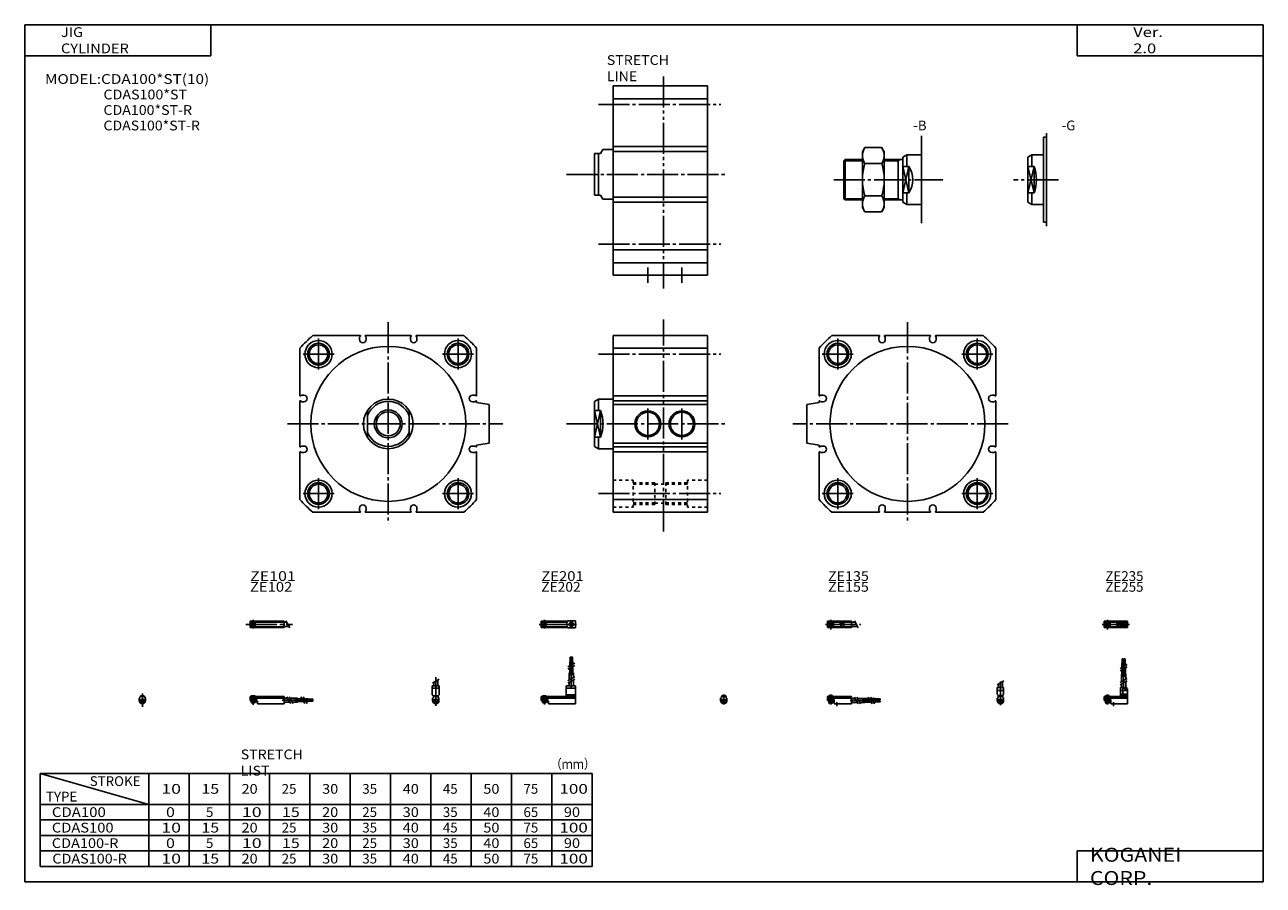
# Model space of a CAD drawing. Extents: x -400 to 400, y -279 to 276.
import ezdxf

# ---------------------------------------------------------------- set-up
doc = ezdxf.new("R2010")
doc.units = 0
for name, pattern in [('CENTER', [26, 20, -2, 2, -2]), ('DASHED', [4, 2, -2]), ('PHANTOM', [30, 20, -2, 2, -2, 2, -2])]:
    doc.linetypes.add(name, pattern=pattern)
doc.layers.get('0').update_dxf_attribs({"linetype": 'CONTINUOUS'})

# ---------------------------------------------------------------- blocks, each defined once
blk = doc.blocks.new('CDA100-18')
at = {"color": 200, "linetype": 'CENTER'}
for p, q in [((-1.32, 0), (16.24, 0)), ((2, 2.83), (2, -3.35)), ((11.85, -0.81), (11.85, 0.86)), ((12.5, -2.44), (12.5, 2.45)), ((13.15, -0.81), (13.15, 0.86))]:
    blk.add_line(p, q, dxfattribs=at)
at = {"color": 4, "linetype": 'CONTINUOUS'}
for p, q in [((0, 2.05), (0, -2.05)), ((0, 2.05), (15, 2.05)), ((0, 1.5), (11.03, 1.5)), ((0.96, -0.71), (2.69, 1.02)), ((1.31, -1.07), (3.05, 0.67)), ((3.9, -1.5), (3.9, 1.5)), ((8, -0.7), (8, 0.9)), ((8, 0.9), (9.6, 0.9)), ((9.6, -0.7), (9.6, 0.9)), ((10.4, -1.5), (10.4, 1.5)), ((15, 2.05), (15, -2.05)), ((0, -1.5), (11.03, -1.5)), ((0, -2.05), (15, -2.05)), ((8, -0.7), (9.6, -0.7))]:
    blk.add_line(p, q, dxfattribs=at)
for centre, radius in [((2, 0), 1.4), ((2, 0), 1.25), ((12.5, 0), 1.3), ((11.85, 0), 0.5), ((11.85, 0), 0.29), ((13.15, 0), 0.5), ((13.15, 0), 0.29)]:
    blk.add_circle(centre, radius, dxfattribs=at)
at = {"color": 200, "linetype": 'CONTINUOUS'}
blk.add_circle((2, 0), 1.05, dxfattribs=at)
at = {"color": 4, "linetype": 'CONTINUOUS'}
for start, end in [(102.70634, 257.65307), (282.34693, 77.29366)]:
    blk.add_arc((12.5, 0), 2.1, start, end, dxfattribs=at)
blk = doc.blocks.new('CDA100-17')
at = {"color": 200, "linetype": 'CONTINUOUS'}
for p, q in [((-2.16, 7.65), (2.17, 10.15)), ((-1.03, 0), (-1.03, 0.6)), ((1.03, 0), (1.03, 0.6)), ((-1.03, -4.12), (-1.03, -2.6)), ((1.03, -4.12), (1.03, -2.6))]:
    blk.add_line(p, q, dxfattribs=at)
at = {"color": 4, "linetype": 'CONTINUOUS'}
for p, q in [((-1.3, 5.9), (-1.3, 8.14)), ((1.3, 5.9), (1.3, 9.65)), ((-2.05, 5.9), (2.05, 5.9)), ((-2.05, 1.5), (-2.05, 5.9)), ((-2.05, 3.9), (2.05, 3.9)), ((-2.05, 1.5), (-1.5, 0.95)), ((-1.5, -0.55), (-1.5, 0.95)), ((-1.5, 0), (1.5, 0)), ((-1.25, 0.4), (-1.05, 0.6)), ((-1.25, 0.4), (1.25, 0.4)), ((-1.25, 0), (-1.25, 0.4)), ((-1.05, 0.6), (1.05, 0.6)), ((1.05, 0.6), (1.25, 0.4)), ((1.25, 0.4), (1.25, 0)), ((1.5, 0.95), (2.05, 1.5)), ((1.5, -0.55), (1.5, 0.95)), ((2.05, 1.5), (2.05, 5.9)), ((-2.05, -1.1), (-1.5, -0.55)), ((-2.05, -2.55), (-2.05, -1.1)), ((-2.05, -1.8), (2.05, -1.8)), ((-2, -1.8), (-2, -2.6)), ((-2, -2.6), (2, -2.6)), ((-1.25, -2.6), (-1.25, -3.9)), ((-1.25, -3.9), (1.25, -3.9)), ((-0.75, -4.4), (-1.25, -3.9)), ((-0.75, -4.4), (0.75, -4.4)), ((1.25, -3.9), (0.75, -4.4)), ((1.25, -2.6), (1.25, -3.9)), ((2.05, -1.1), (1.5, -0.55)), ((2, -1.8), (2, -2.6)), ((2.05, -2.64), (2.05, -1.1))]:
    blk.add_line(p, q, dxfattribs=at)
at = {"color": 200, "linetype": 'CENTER'}
blk.add_line((0, -5.55), (0, 9.67), dxfattribs=at)
at = {"color": 4, "linetype": 'CONTINUOUS'}
blk.add_arc((0, -2.55), 2.05, 180, 0, dxfattribs=at)
blk = doc.blocks.new('CDA100-16')
at = {"color": 4, "linetype": 'CONTINUOUS'}
for p, q in [((12.14, 24.4), (11.56, 24.4)), ((11.56, 21.4), (11.56, 24.4)), ((12.14, 21.4), (12.14, 24.4)), ((12.86, 21.4), (12.86, 24.4)), ((12.86, 24.4), (13.44, 24.4)), ((13.44, 21.4), (13.44, 24.4)), ((11.35, 21.4), (12.35, 21.4)), ((11.35, 18.71), (11.35, 21.4)), ((11.35, 14.4), (11.35, 17.21)), ((12.35, 19.29), (12.35, 21.4)), ((12.35, 14.4), (12.35, 17.79)), ((12.65, 21.4), (13.65, 21.4)), ((12.65, 19.46), (12.65, 21.4)), ((12.65, 14.4), (12.65, 17.96)), ((13.65, 20.04), (13.65, 21.4)), ((13.65, 14.4), (13.65, 18.54)), ((11.2, 9.64), (11.2, 14.4)), ((11.2, 14.4), (13.8, 14.4)), ((11.2, 5.9), (11.2, 8.14)), ((13.8, 11.15), (13.8, 14.4)), ((13.8, 5.9), (13.8, 9.65)), ((0, -1.8), (0, 0)), ((0, 0), (15, 0)), ((0.75, 0.4), (0.95, 0.6)), ((0.75, 0.4), (3.25, 0.4)), ((0.75, 0), (0.75, 0.4)), ((0.95, 0.6), (3.05, 0.6)), ((3.05, 0.6), (3.25, 0.4)), ((3.25, 0.4), (3.25, 0)), ((10.4, 0), (10.4, 5.9)), ((10.4, 5.9), (14.6, 5.9)), ((15, 3.9), (10.4, 3.9)), ((10.4, 0.95), (12.05, 1.5)), ((10.4, 1.5), (15, 1.5)), ((10.4, 0.95), (15, 0.95)), ((12.05, 1.5), (12.05, 5.9)), ((12.95, 4.9), (12.95, 5.9)), ((12.95, 4.9), (15, 4.9)), ((14.6, 4.9), (14.6, 5.9)), ((15, -4.6), (15, 4.9)), ((0, -0.55), (15, -0.55)), ((0, -1.1), (15, -1.1)), ((0, -1.8), (0, -2.6)), ((0, -1.8), (4.3, -1.8)), ((0, -2.6), (4, -2.6)), ((0.75, -2.6), (0.75, -3.9)), ((1.25, -4.4), (0.75, -3.9)), ((1.25, -4.4), (2.75, -4.4)), ((3.25, -3.9), (2.75, -4.4)), ((3.25, -2.6), (3.25, -3.9)), ((4, -1.8), (4, -2.6)), ((4.3, -1.8), (4.3, -4.6)), ((4.3, -4.6), (15, -4.6))]:
    blk.add_line(p, q, dxfattribs=at)
at = {"color": 200, "linetype": 'CENTER'}
for p, q in [((11.85, 12.67), (11.85, 24.6)), ((13.15, 12.67), (13.15, 24.65)), ((12.5, 5.39), (12.5, 17.19)), ((2, 1.28), (2, -5.07)), ((6, -6.09), (6, -3.68))]:
    blk.add_line(p, q, dxfattribs=at)
at = {"color": 200, "linetype": 'CONTINUOUS'}
for p, q in [((10.34, 18.13), (14.67, 20.63)), ((10.34, 16.63), (14.67, 19.13)), ((10.34, 9.15), (14.67, 11.65)), ((10.34, 7.65), (14.67, 10.15)), ((0.95, 0.6), (0.95, 0)), ((3.05, 0.6), (3.05, 0)), ((0.75, -3.9), (3.25, -3.9)), ((0.95, -2.6), (0.95, -4.1)), ((3.05, -2.6), (3.05, -4.1))]:
    blk.add_line(p, q, dxfattribs=at)
blk = doc.blocks.new('CDA100-15')
at = {"color": 200, "linetype": 'CENTER'}
for p, q in [((-1.41, 0), (21.5, 0)), ((2, 2.94), (2, -3.3))]:
    blk.add_line(p, q, dxfattribs=at)
at = {"color": 4, "linetype": 'CONTINUOUS'}
for p, q in [((0, -2.05), (0, 2.05)), ((0, 2.05), (15.5, 2.05)), ((0, 1.5), (15.5, 1.5)), ((0.96, -0.69), (2.69, 1.04)), ((1.31, -1.04), (3.04, 0.69)), ((3.9, -1.5), (3.9, 1.5)), ((8, -0.6), (8, 0.9)), ((8, 0.9), (9.6, 0.9)), ((9.6, -0.6), (9.6, 0.9)), ((10.4, -1.5), (10.4, 1.5)), ((15.5, -2.05), (15.5, 2.05)), ((15.5, 1.3), (17.75, 1.3)), ((0, -1.5), (15.5, -1.5)), ((0, -2.05), (15.5, -2.05)), ((8, -0.6), (9.6, -0.6)), ((15.5, -1.3), (19.25, -1.3))]:
    blk.add_line(p, q, dxfattribs=at)
at = {"color": 200, "linetype": 'CONTINUOUS'}
blk.add_line((17.25, 2.17), (19.75, -2.16), dxfattribs=at)
at = {"color": 4, "linetype": 'CONTINUOUS'}
for radius in [1.4, 1.25]:
    blk.add_circle((2, 0), radius, dxfattribs=at)
at = {"color": 200, "linetype": 'CONTINUOUS'}
blk.add_circle((2, 0), 1.05, dxfattribs=at)
blk = doc.blocks.new('CDA100-14')
at = {"color": 4, "linetype": 'CONTINUOUS'}
for p, q in [((-1.5, -0.55), (-1.5, 0)), ((-1.5, 0), (1.5, 0)), ((-1.25, 0.4), (-1.05, 0.6)), ((-1.25, 0), (-1.25, 0.4)), ((-1.25, 0.4), (1.25, 0.4)), ((-1.05, 0.6), (1.05, 0.6)), ((1.05, 0.6), (1.25, 0.4)), ((1.25, 0.4), (1.25, 0)), ((1.5, -0.55), (1.5, 0)), ((-2.05, -1.1), (-1.5, -0.55)), ((-2.05, -1.1), (-2.05, -2.55)), ((-2.05, -1.8), (2.05, -1.8)), ((-2.05, -2.6), (2.05, -2.6)), ((-1.25, -2.6), (-1.25, -3.9)), ((-0.75, -4.4), (-1.25, -3.9)), ((-1.25, -3.9), (1.25, -3.9)), ((-0.75, -4.4), (0.75, -4.4)), ((1.25, -3.9), (0.75, -4.4)), ((1.25, -2.6), (1.25, -3.9)), ((1.5, -0.55), (2.05, -1.1)), ((2.05, -1.1), (2.05, -2.55))]:
    blk.add_line(p, q, dxfattribs=at)
at = {"color": 200, "linetype": 'CONTINUOUS'}
for p, q in [((-1.05, 0), (-1.05, 0.6)), ((1.05, 0), (1.05, 0.6)), ((-1.05, -4.1), (-1.05, -2.6)), ((1.05, -4.1), (1.05, -2.6))]:
    blk.add_line(p, q, dxfattribs=at)
at = {"color": 200, "linetype": 'CENTER'}
blk.add_line((0, -5.07), (0, 1.29), dxfattribs=at)
at = {"color": 4, "linetype": 'CONTINUOUS'}
blk.add_arc((0, -2.55), 2.05, 179.9563, 0, dxfattribs=at)
blk = doc.blocks.new('CDA100-13')
at = {"color": 4, "linetype": 'CONTINUOUS'}
for p, q in [((0, -1.8), (0, 0)), ((0, 0), (15.5, 0)), ((0.75, 0.4), (0.95, 0.6)), ((0.75, 0.4), (3.25, 0.4)), ((0.75, 0), (0.75, 0.4)), ((0.95, 0.6), (3.05, 0.6)), ((3.05, 0.6), (3.25, 0.4)), ((3.25, 0.4), (3.25, 0)), ((15.5, -4.6), (15.5, 0)), ((0, -0.55), (15.5, -0.55)), ((0, -1.1), (15.5, -1.1)), ((0, -1.8), (0, -2.6)), ((0, -1.8), (4.3, -1.8)), ((0, -2.6), (4, -2.6)), ((0.75, -2.6), (0.75, -3.9)), ((1.25, -4.4), (0.75, -3.9)), ((1.25, -4.4), (2.75, -4.4)), ((3.25, -3.9), (2.75, -4.4)), ((3.25, -2.6), (3.25, -3.9)), ((4, -1.8), (4, -2.6)), ((4.3, -1.8), (4.3, -4.6)), ((4.3, -4.6), (15.5, -4.6)), ((15.5, -1.2), (17.75, -1.2)), ((15.5, -3.8), (19.25, -3.8)), ((19.25, -1.2), (24, -1.2)), ((20.75, -3.8), (24, -3.8)), ((24, -1.2), (24, -3.8)), ((24, -1.35), (26.82, -1.35)), ((24, -2.35), (27.4, -2.35)), ((24, -2.65), (27.57, -2.65)), ((24, -3.65), (28.15, -3.65)), ((28.32, -1.35), (31, -1.35)), ((28.9, -2.35), (31, -2.35)), ((29.07, -2.65), (31, -2.65)), ((29.65, -3.65), (31, -3.65)), ((31, -2.35), (31, -1.35)), ((31, -1.56), (34, -1.56)), ((31, -2.14), (34, -2.14)), ((31, -2.65), (31, -3.65)), ((31, -2.86), (34, -2.86)), ((31, -3.44), (34, -3.44)), ((34, -1.56), (34, -2.14)), ((34, -3.44), (34, -2.86))]:
    blk.add_line(p, q, dxfattribs=at)
at = {"color": 200, "linetype": 'CONTINUOUS'}
for p, q in [((0.95, 0.6), (0.95, 0)), ((3.05, 0.6), (3.05, 0)), ((0.75, -3.9), (3.25, -3.9)), ((0.95, -2.6), (0.95, -4.1)), ((3.05, -2.6), (3.05, -4.1)), ((17.25, -0.33), (19.75, -4.66)), ((18.75, -0.33), (21.25, -4.66)), ((26.23, -0.33), (28.73, -4.66)), ((27.73, -0.33), (30.23, -4.66))]:
    blk.add_line(p, q, dxfattribs=at)
at = {"color": 200, "linetype": 'CENTER'}
for p, q in [((2, 1.29), (2, -5.07)), ((6, -6.09), (6, -3.68)), ((14.65, -2.5), (33.25, -2.5)), ((22.27, -1.85), (34.2, -1.85)), ((22.32, -3.15), (34.2, -3.15))]:
    blk.add_line(p, q, dxfattribs=at)
blk = doc.blocks.new('CDA100-12')
at = {"color": 200, "linetype": 'CENTER'}
for p, q in [((-1.32, 0), (23.58, 0)), ((2, 2.83), (2, -2.75))]:
    blk.add_line(p, q, dxfattribs=at)
at = {"color": 4, "linetype": 'CONTINUOUS'}
for p, q in [((0, 2.05), (16.91, 2.05)), ((0, 2.05), (0, -2.05)), ((0, 1.5), (16.56, 1.5)), ((0.93, -0.64), (2.64, 1.07)), ((1.35, -1.07), (3.07, 0.64)), ((17.08, 2.25), (22, 2.25)), ((22, 2.25), (22, -2.25)), ((0, -1.5), (16.56, -1.5)), ((0, -2.05), (16.91, -2.05)), ((17.08, -2.25), (22, -2.25))]:
    blk.add_line(p, q, dxfattribs=at)
for centre, radius in [((2, 0), 1.4), ((2, 0), 1.25), ((19.41, 0), 1.3), ((19.12, 0.32), 0.45), ((19.12, 0.32), 0.25), ((19.73, -0.34), 0.45), ((19.73, -0.34), 0.25)]:
    blk.add_circle(centre, radius, dxfattribs=at)
blk.add_arc((19.5, 0), 3.3, 137.08479, 222.91521, dxfattribs=at)
blk = doc.blocks.new('CDA100-11')
at = {"color": 200, "linetype": 'CONTINUOUS'}
for p, q in [((-2.16, 8.65), (2.16, 11.15)), ((-1.02, 0.5), (-1.02, 0)), ((1.02, 0.5), (1.02, 0)), ((-1.02, -2.6), (-1.02, -4)), ((1.02, -2.6), (1.02, -4))]:
    blk.add_line(p, q, dxfattribs=at)
at = {"color": 4, "linetype": 'CONTINUOUS'}
for p, q in [((-1.3, 9.15), (-1.3, 6.9)), ((1.3, 10.65), (1.3, 6.9)), ((-2.25, 6.9), (-2.25, 1.15)), ((-2.25, 6.9), (2.25, 6.9)), ((-2.25, 5.4), (2.25, 5.4)), ((-1.5, 0.4), (-2.25, 1.15)), ((-1.5, -0.45), (-1.5, 0.4)), ((-1.5, 0), (1.5, 0)), ((-1.25, 0.5), (-1.25, 0)), ((-1.25, 0.5), (1.25, 0.5)), ((1.25, 0.5), (1.25, 0)), ((1.5, 0.4), (2.25, 1.15)), ((1.5, -0.45), (1.5, 0.4)), ((2.25, 6.9), (2.25, 1.15)), ((-2.05, -1), (-1.5, -0.45)), ((-2.05, -1), (-2.05, -2.55)), ((-2.05, -1.8), (2.05, -1.8)), ((-2.05, -2.6), (2.05, -2.6)), ((-1.25, -2.6), (-1.25, -3.77)), ((-1.02, -4), (-1.25, -3.77)), ((-1.25, -3.77), (1.25, -3.77)), ((-1.02, -4), (1.02, -4)), ((1.02, -4), (1.25, -3.77)), ((1.25, -2.6), (1.25, -3.77)), ((2.05, -1), (1.5, -0.45)), ((2.05, -1), (2.05, -2.55))]:
    blk.add_line(p, q, dxfattribs=at)
at = {"color": 200, "linetype": 'CENTER'}
blk.add_line((0, 12.56), (0, -6.06), dxfattribs=at)
at = {"color": 4, "linetype": 'CONTINUOUS'}
blk.add_arc((0, -2.55), 2.05, 180, 0, dxfattribs=at)
blk = doc.blocks.new('CDA100-10')
at = {"color": 4, "linetype": 'CONTINUOUS'}
for p, q in [((18.7, 25.4), (19.2, 25.4)), ((18.7, 22.4), (18.7, 25.4)), ((19.2, 22.4), (19.2, 25.4)), ((19.6, 25.4), (20.1, 25.4)), ((19.6, 22.4), (19.6, 25.4)), ((20.1, 22.4), (20.1, 25.4)), ((18.5, 22.4), (20.3, 22.4)), ((18.5, 19.86), (18.5, 22.4)), ((18.5, 15.4), (18.5, 18.36)), ((19.4, 20.38), (19.4, 22.4)), ((19.4, 15.4), (19.4, 18.88)), ((20.3, 20.9), (20.3, 22.4)), ((20.3, 15.4), (20.3, 19.4)), ((18.1, 15.4), (20.7, 15.4)), ((18.1, 10.65), (18.1, 15.4)), ((18.1, 6.9), (18.1, 9.15)), ((20.7, 12.15), (20.7, 15.4)), ((20.7, 6.9), (20.7, 10.65)), ((0, 0), (16.1, 0)), ((0, -2.6), (0, 0)), ((0.75, 0.5), (0.75, 0)), ((0.75, 0.5), (3.25, 0.5)), ((3.25, 0.5), (3.25, 0)), ((16.1, 6.9), (16.1, 0)), ((16.1, 6.9), (22, 6.9)), ((16.1, 5.4), (22, 5.4)), ((16.1, 1.15), (22, 1.15)), ((16.1, 0.4), (22, 0.4)), ((22, 6.9), (22, -4.6)), ((0, -0.45), (22, -0.45)), ((0, -1), (22, -1)), ((0, -1.8), (4.27, -1.8)), ((0, -2.6), (4, -2.6)), ((0.75, -2.6), (0.75, -3.77)), ((0.97, -4), (0.75, -3.77)), ((0.75, -3.77), (3.25, -3.77)), ((0.97, -4), (3.02, -4)), ((3.02, -4), (3.25, -3.77)), ((3.25, -2.6), (3.25, -3.77)), ((4, -1.8), (4, -2.6)), ((4.2, -1.8), (4.2, -3.8)), ((4.2, -3.8), (4.7, -3.8)), ((4.27, -1.8), (4.27, -2.98)), ((4.27, -2.98), (4.7, -2.98)), ((4.7, -2.98), (4.7, -4.6)), ((4.7, -4.6), (22, -4.6))]:
    blk.add_line(p, q, dxfattribs=at)
at = {"color": 200, "linetype": 'CENTER'}
for p, q in [((18.95, 13.67), (18.95, 25.6)), ((19.85, 13.72), (19.85, 25.65)), ((19.4, 5.58), (19.4, 15.4)), ((2, 0.73), (2, -5.17))]:
    blk.add_line(p, q, dxfattribs=at)
at = {"color": 200, "linetype": 'CONTINUOUS'}
for p, q in [((17.24, 19.13), (21.57, 21.63)), ((17.24, 17.63), (21.57, 20.13)), ((17.24, 10.15), (21.57, 12.65)), ((17.24, 8.65), (21.57, 11.15)), ((0.97, 0.5), (0.97, 0)), ((3.02, 0.5), (3.02, 0)), ((0.97, -2.6), (0.97, -4)), ((3.02, -2.6), (3.02, -4))]:
    blk.add_line(p, q, dxfattribs=at)
blk = doc.blocks.new('CDA100-9')
at = {"color": 200, "linetype": 'CENTER'}
for p, q in [((-2.8, 0), (27.4, 0)), ((2, 2.83), (2, -2.75))]:
    blk.add_line(p, q, dxfattribs=at)
at = {"color": 4, "linetype": 'CONTINUOUS'}
for p, q in [((0, 2.05), (22, 2.05)), ((0, 2.05), (0, -2.05)), ((0, 1.5), (22, 1.5)), ((0.95, -0.71), (2.68, 1.02)), ((1.3, -1.06), (2.94, 0.56)), ((22, 2.05), (22, -2.05)), ((22, 1.3), (23.58, 1.3)), ((0, -1.5), (22, -1.5)), ((0, -2.05), (22, -2.05)), ((22, -1.3), (25.09, -1.3))]:
    blk.add_line(p, q, dxfattribs=at)
at = {"color": 200, "linetype": 'CONTINUOUS'}
blk.add_line((23.08, 2.16), (25.58, -2.16), dxfattribs=at)
at = {"color": 4, "linetype": 'CONTINUOUS'}
for radius in [1.4, 1.25]:
    blk.add_circle((2, 0), radius, dxfattribs=at)
blk = doc.blocks.new('CDA100-8')
at = {"color": 4, "linetype": 'CONTINUOUS'}
for p, q in [((-1.5, 0), (-1.5, -0.45)), ((-1.5, 0), (1.5, 0)), ((-1.25, 0.5), (-1.25, 0)), ((-1.25, 0.5), (1.25, 0.5)), ((1.25, 0.5), (1.25, 0)), ((1.5, 0), (1.5, -0.45)), ((-2.05, -1), (-1.5, -0.45)), ((-2.05, -1), (-2.05, -2.55)), ((-2.05, -1.8), (2.05, -1.8)), ((-2.05, -2.59), (2.05, -2.59)), ((-1.25, -2.59), (-1.25, -3.77)), ((-1.02, -4), (-1.25, -3.77)), ((-1.25, -3.77), (1.25, -3.77)), ((-1.02, -4), (1.02, -4)), ((1.02, -4), (1.25, -3.77)), ((1.25, -2.59), (1.25, -3.77)), ((2.05, -1), (1.5, -0.45)), ((2.05, -1), (2.05, -2.55))]:
    blk.add_line(p, q, dxfattribs=at)
at = {"color": 200, "linetype": 'CONTINUOUS'}
for p, q in [((-1.02, 0.5), (-1.02, 0)), ((1.02, 0.5), (1.02, 0)), ((-1.02, -2.59), (-1.02, -4)), ((1.02, -2.59), (1.02, -4))]:
    blk.add_line(p, q, dxfattribs=at)
at = {"color": 200, "linetype": 'CENTER'}
blk.add_line((0, 2.05), (0, -6.66), dxfattribs=at)
at = {"color": 4, "linetype": 'CONTINUOUS'}
for start, end in [(180.00006, 269.99994), (270.00006, 359.99994)]:
    blk.add_arc((0, -2.55), 2.05, start, end, dxfattribs=at)
blk = doc.blocks.new('CDA100-7')
at = {"color": 4, "linetype": 'CONTINUOUS'}
for p, q in [((0, 0), (22, 0)), ((0, -1.8), (0, 0)), ((0.75, 0.5), (0.75, 0)), ((0.75, 0.5), (3.25, 0.5)), ((3.25, 0.5), (3.25, 0)), ((22, 0), (22, -4.6)), ((0, -0.45), (22, -0.45)), ((0, -1), (22, -1)), ((0, -1.8), (4.25, -1.8)), ((0, -1.8), (0, -2.6)), ((0, -2.6), (4, -2.6)), ((0.75, -2.59), (0.75, -3.77)), ((0.97, -4), (0.75, -3.77)), ((0.75, -3.77), (3.25, -3.77)), ((0.97, -4), (3.02, -4)), ((3.02, -4), (3.25, -3.77)), ((3.25, -2.59), (3.25, -3.77)), ((4, -1.8), (4, -2.6)), ((4.2, -1.8), (4.2, -3.8)), ((4.2, -3.8), (4.7, -3.8)), ((4.25, -1.8), (4.25, -3.04)), ((4.25, -3.04), (4.7, -3.04)), ((4.7, -3.04), (4.7, -4.6)), ((4.7, -4.6), (22, -4.6)), ((22, -1), (24.25, -1)), ((22, -3.6), (25.75, -3.6)), ((25.75, -1), (30.5, -1)), ((27.25, -3.6), (30.5, -3.6)), ((30.5, -1), (30.5, -3.6)), ((30.5, -1.4), (33.46, -1.4)), ((30.5, -2.3), (33.98, -2.3)), ((30.5, -3.2), (34.5, -3.2)), ((34.96, -1.4), (37.5, -1.4)), ((35.48, -2.3), (37.5, -2.3)), ((36, -3.2), (37.5, -3.2)), ((37.5, -1.4), (37.5, -3.2)), ((37.5, -1.6), (40.5, -1.6)), ((37.5, -2.1), (40.5, -2.1)), ((37.5, -2.5), (40.5, -2.5)), ((37.5, -3), (40.5, -3)), ((40.5, -1.6), (40.5, -2.1)), ((40.5, -2.5), (40.5, -3))]:
    blk.add_line(p, q, dxfattribs=at)
at = {"color": 200, "linetype": 'CONTINUOUS'}
for p, q in [((0.97, 0.5), (0.97, 0)), ((3.02, 0.5), (3.02, 0)), ((0.97, -2.59), (0.97, -4)), ((3.02, -2.59), (3.02, -4)), ((23.75, -0.13), (26.25, -4.46)), ((25.25, -0.13), (27.75, -4.46)), ((32.73, -0.13), (35.23, -4.46)), ((34.23, -0.13), (36.73, -4.46))]:
    blk.add_line(p, q, dxfattribs=at)
at = {"color": 200, "linetype": 'CENTER'}
for p, q in [((2, 0.8), (2, -5.43)), ((20.68, -2.3), (30.5, -2.3)), ((28.77, -1.85), (40.7, -1.85)), ((28.82, -2.75), (40.75, -2.75))]:
    blk.add_line(p, q, dxfattribs=at)
blk = doc.blocks.new('CDA100-6')
at = {"color": 4, "linetype": 'CONTINUOUS'}
for p, q in [((-2, 27.5), (-2, -27.5)), ((-2, 27.5), (0, 27.5)), ((-12, 14.5), (-9.4, 16)), ((-9.4, 16), (-2, 16)), ((-9.4, 16), (-9.4, 8.58)), ((-12, 14.5), (-12, -14.5)), ((-12, 8.58), (-8, 8.58)), ((-8, 8.58), (-8, -8.58)), ((-12, -8.58), (-8, -8.58)), ((-12, -14.5), (-9.4, -16)), ((-9.4, -16), (-9.4, -8.58)), ((-9.4, -16), (-2, -16)), ((-2, -27.5), (0, -27.5))]:
    blk.add_line(p, q, dxfattribs=at)
at = {"color": 200, "linetype": 'CONTINUOUS'}
for p, q in [((-8, 8.58), (-12, -8.58)), ((-8, -8.58), (-12, 8.58))]:
    blk.add_line(p, q, dxfattribs=at)
at = {"color": 4, "linetype": 'CONTINUOUS'}
blk.add_arc((-31.83, 0), 25.33, 340.20113, 19.79887, dxfattribs=at)
blk = doc.blocks.new('CDA100-5')
at = {"color": 4, "linetype": 'CONTINUOUS'}
for p, q in [((-38, 18), (-36.39, 20.78)), ((-38, -18), (-38, 18)), ((-36.39, 20.78), (-25.6, 20.78)), ((-24, 18), (-25.6, 20.78)), ((-24, -18), (-24, 18)), ((-12, 14.5), (-9.4, 16)), ((-9.4, 16), (0, 16)), ((-9.4, 16), (-9.4, 8.58)), ((-50, 12.25), (-49.25, 13)), ((-50, -12.25), (-50, 12.25)), ((-38, 13), (-49.35, 13)), ((-49.25, -13), (-49.25, 13)), ((-36.39, 10.39), (-25.6, 10.39)), ((-12, 13), (-24, 13)), ((-15, -13), (-15, 13)), ((-12, -14.5), (-12, 14.5)), ((-12, 8.58), (-8, 8.58)), ((-8, 8.58), (-8, -8.58)), ((-50, -12.25), (-49.25, -13)), ((-38, -13), (-49.35, -13)), ((-36.39, -10.39), (-25.6, -10.39)), ((-12, -13), (-24, -13)), ((-12, -8.58), (-8, -8.58)), ((-12, -14.5), (-9.4, -16)), ((-9.4, -16), (-9.4, -8.58)), ((-38, -18), (-36.39, -20.78)), ((-36.39, -20.78), (-25.6, -20.78)), ((-24, -18), (-25.6, -20.78)), ((-9.4, -16), (0, -16))]:
    blk.add_line(p, q, dxfattribs=at)
at = {"color": 200, "linetype": 'CONTINUOUS'}
for p, q in [((-38, 12.25), (-50, 12.25)), ((-15, 12.25), (-24, 12.25)), ((-15, 12.25), (-13.7, 13)), ((-8, 8.58), (-12, -8.58)), ((-8, -8.58), (-12, 8.58)), ((-38, -12.25), (-50, -12.25)), ((-15, -12.25), (-24, -12.25)), ((-15, -12.25), (-13.7, -13))]:
    blk.add_line(p, q, dxfattribs=at)
at = {"color": 4, "linetype": 'CONTINUOUS'}
for centre, radius, start, end in [((-28.8, 15.59), 9.2, 145.61409, 214.38591), ((-33.2, 15.59), 9.21, 325.64924, 34.35076), ((-3.61, 0), 34.39, 162.41488, 197.58512), ((-58.39, 0), 34.4, 342.41992, 17.58008), ((-21.5, 0), 16, 327.56177, 32.43823), ((-28.8, -15.59), 9.2, 145.61377, 214.38623), ((-33.2, -15.59), 9.21, 325.64892, 34.35108)]:
    blk.add_arc(centre, radius, start, end, dxfattribs=at)
blk = doc.blocks.new('CDA100-4')
at = {"color": 7, "linetype": 'CONTINUOUS'}
for p, q in [((0, 57), (61, 57)), ((0, 57), (0, -65)), ((61, 57), (61, -65)), ((0, 48.74), (61, 48.74)), ((0, 18), (61, 18)), ((0, 14.8), (61, 14.8)), ((0, -14.8), (61, -14.8)), ((0, -18), (61, -18)), ((0, -48.74), (61, -48.74)), ((0, -57), (61, -57)), ((0, -65), (61, -65))]:
    blk.add_line(p, q, dxfattribs=at)
at = {"color": 3, "linetype": 'PHANTOM'}
blk.add_line((32.68, 63.2), (32.68, -73.57), dxfattribs=at)
at = {"color": 2, "linetype": 'CENTER'}
for p, q in [((-9.4, 45), (69.68, 45)), ((-29.93, 0), (73.84, 0)), ((-9.4, -45), (69.68, -45)), ((22.5, -60), (22.5, -70)), ((44.5, -60), (44.5, -70))]:
    blk.add_line(p, q, dxfattribs=at)
at = {"color": 4, "linetype": 'CONTINUOUS'}
for p, q in [((-8, 13.5), (-6.5, 16)), ((-6.5, 16), (0, 16)), ((-12, 13.5), (-12, -13.5)), ((-12, 13.5), (-8, 13.5)), ((-9.4, 13.5), (-9.4, -13.5)), ((-12, -13.5), (-8, -13.5)), ((-8, -13.5), (-6.5, -16)), ((-6.5, -16), (0, -16))]:
    blk.add_line(p, q, dxfattribs=at)
blk = doc.blocks.new('CDA100-3')
at = {"color": 2, "linetype": 'CENTER'}
for p, q in [((0, 65.56), (0, -64.59)), ((-45, 55), (-45, 35)), ((45, 55), (45, 35)), ((-35, 45), (-55, 45)), ((55, 45), (35, 45)), ((64.98, 0), (-73.97, 0)), ((-45, -35), (-45, -55)), ((45, -35), (45, -55)), ((-35, -45), (-55, -45)), ((55, -45), (35, -45))]:
    blk.add_line(p, q, dxfattribs=at)
at = {"color": 7, "linetype": 'CONTINUOUS'}
for p, q in [((-18, 57), (-48.74, 57)), ((-18.5, 56), (-18, 56.5)), ((-18.5, 56), (-18.5, 54.4)), ((-18, 57), (-18, 56.5)), ((-14.8, 57), (-14.8, 56.5)), ((14.8, 57), (-14.8, 57)), ((-14.3, 56), (-14.8, 56.5)), ((-14.3, 56), (-14.3, 54.4)), ((14.3, 56), (14.8, 56.5)), ((14.3, 56), (14.3, 54.4)), ((14.8, 57), (14.8, 56.5)), ((48.74, 57), (18, 57)), ((18, 57), (18, 56.5)), ((18.5, 56), (18, 56.5)), ((18.5, 56), (18.5, 54.4)), ((-57, 48.74), (-57, 18)), ((57, 48.74), (57, 18)), ((-57, 18), (-56.5, 18)), ((-56, 18.5), (-56.5, 18)), ((-56, 18.5), (-54.4, 18.5)), ((56, 18.5), (54.4, 18.5)), ((56, 18.5), (56.5, 18)), ((57, 18), (56.5, 18)), ((-57, 13.8), (-65, 12.5)), ((-65, 12.5), (-65, -12.5)), ((-57, 14.8), (-56.5, 14.8)), ((-57, 14.8), (-57, 13.8)), ((-56, 14.3), (-56.5, 14.8)), ((-56, 14.3), (-54.4, 14.3)), ((56, 14.3), (54.4, 14.3)), ((56, 14.3), (56.5, 14.8)), ((57, 14.8), (56.5, 14.8)), ((57, 14.8), (57, -14.8)), ((-65, -12.5), (-57, -13.8)), ((-57, -13.8), (-57, -14.8)), ((-57, -14.8), (-56.5, -14.8)), ((-56, -14.3), (-56.5, -14.8)), ((-56, -14.3), (-54.4, -14.3)), ((56, -14.3), (54.4, -14.3)), ((56, -14.3), (56.5, -14.8)), ((57, -14.8), (56.5, -14.8)), ((-57, -18), (-56.5, -18)), ((-57, -18), (-57, -48.74)), ((-56, -18.5), (-56.5, -18)), ((-56, -18.5), (-54.4, -18.5)), ((56, -18.5), (54.4, -18.5)), ((56, -18.5), (56.5, -18)), ((57, -18), (56.5, -18)), ((57, -18), (57, -48.74)), ((-18.5, -56), (-18.5, -54.4)), ((-14.3, -56), (-14.3, -54.4)), ((14.3, -56), (14.3, -54.4)), ((18.5, -56), (18.5, -54.4)), ((-18, -57), (-48.74, -57)), ((-18.5, -56), (-18, -56.5)), ((-18, -57), (-18, -56.5)), ((-14.3, -56), (-14.8, -56.5)), ((-14.8, -57), (-14.8, -56.5)), ((14.8, -57), (-14.8, -57)), ((14.3, -56), (14.8, -56.5)), ((14.8, -57), (14.8, -56.5)), ((18.5, -56), (18, -56.5)), ((18, -57), (18, -56.5)), ((48.74, -57), (18, -57))]:
    blk.add_line(p, q, dxfattribs=at)
for centre, radius in [((-45, 45), 8.75), ((-45, 45), 6), ((0, 0), 50), ((45, 45), 8.75), ((45, 45), 6), ((-45, -45), 8.75), ((-45, -45), 6), ((45, -45), 8.75), ((45, -45), 6)]:
    blk.add_circle(centre, radius, dxfattribs=at)
at = {"color": 2, "linetype": 'CONTINUOUS'}
for centre in [(-45, 45), (45, 45), (-45, -45), (45, -45)]:
    blk.add_circle(centre, 7, dxfattribs=at)
at = {"color": 7, "linetype": 'CONTINUOUS'}
for centre, radius, start, end in [((0, 0), 75, 130.53335, 139.46665), ((0, 0), 75, 40.53335, 49.46665), ((-16.4, 54.4), 2.1, 180, 0), ((16.4, 54.4), 2.1, 180, 0), ((-54.4, 16.4), 2.1, 270, 90), ((54.4, 16.4), 2.1, 90, 270), ((-54.4, -16.4), 2.1, 270, 90), ((54.4, -16.4), 2.1, 90, 270), ((0, 0), 75, 220.53335, 229.46665), ((-16.4, -54.4), 2.1, 0, 180), ((16.4, -54.4), 2.1, 0, 180), ((0, 0), 75, 310.53335, 319.46665)]:
    blk.add_arc(centre, radius, start, end, dxfattribs=at)
blk = doc.blocks.new('CDA100-2')
at = {"color": 2, "linetype": 'CENTER'}
for p, q in [((0, 65.56), (0, -64.59)), ((-45, 55), (-45, 35)), ((45, 55), (45, 35)), ((-55, 45), (-35, 45)), ((35, 45), (55, 45)), ((-64.98, 0), (73.97, 0)), ((-45, -35), (-45, -55)), ((45, -35), (45, -55)), ((-55, -45), (-35, -45)), ((35, -45), (55, -45))]:
    blk.add_line(p, q, dxfattribs=at)
at = {"color": 7, "linetype": 'CONTINUOUS'}
for p, q in [((-48.74, 57), (-18, 57)), ((-18.5, 56), (-18, 56.5)), ((-18.5, 56), (-18.5, 54.4)), ((-18, 57), (-18, 56.5)), ((-14.8, 57), (-14.8, 56.5)), ((-14.8, 57), (14.8, 57)), ((-14.3, 56), (-14.8, 56.5)), ((-14.3, 56), (-14.3, 54.4)), ((14.3, 56), (14.8, 56.5)), ((14.3, 56), (14.3, 54.4)), ((14.8, 57), (14.8, 56.5)), ((18, 57), (18, 56.5)), ((18, 57), (48.74, 57)), ((18.5, 56), (18, 56.5)), ((18.5, 56), (18.5, 54.4)), ((-57, 48.74), (-57, 18)), ((57, 48.74), (57, 18)), ((-57, 18), (-56.5, 18)), ((-56, 18.5), (-56.5, 18)), ((-56, 18.5), (-54.4, 18.5)), ((56, 18.5), (54.4, 18.5)), ((56, 18.5), (56.5, 18)), ((57, 18), (56.5, 18)), ((-57, 14.8), (-56.5, 14.8)), ((-57, 14.8), (-57, -14.8)), ((-56, 14.3), (-56.5, 14.8)), ((-56, 14.3), (-54.4, 14.3)), ((56, 14.3), (54.4, 14.3)), ((56, 14.3), (56.5, 14.8)), ((57, 14.8), (56.5, 14.8)), ((57, 14.8), (57, 13.8)), ((57, 13.8), (65, 12.5)), ((65, 12.5), (65, -12.5)), ((-57, -14.8), (-56.5, -14.8)), ((-56, -14.3), (-56.5, -14.8)), ((-56, -14.3), (-54.4, -14.3)), ((56, -14.3), (54.4, -14.3)), ((56, -14.3), (56.5, -14.8)), ((57, -14.8), (56.5, -14.8)), ((65, -12.5), (57, -13.8)), ((57, -13.8), (57, -14.8)), ((-57, -18), (-56.5, -18)), ((-57, -18), (-57, -48.74)), ((-56, -18.5), (-56.5, -18)), ((-56, -18.5), (-54.4, -18.5)), ((56, -18.5), (54.4, -18.5)), ((56, -18.5), (56.5, -18)), ((57, -18), (56.5, -18)), ((57, -18), (57, -48.74)), ((-18.5, -56), (-18.5, -54.4)), ((-14.3, -56), (-14.3, -54.4)), ((14.3, -56), (14.3, -54.4)), ((18.5, -56), (18.5, -54.4)), ((-48.74, -57), (-18, -57)), ((-18.5, -56), (-18, -56.5)), ((-18, -57), (-18, -56.5)), ((-14.3, -56), (-14.8, -56.5)), ((-14.8, -57), (-14.8, -56.5)), ((-14.8, -57), (14.8, -57)), ((14.3, -56), (14.8, -56.5)), ((14.8, -57), (14.8, -56.5)), ((18.5, -56), (18, -56.5)), ((18, -57), (18, -56.5)), ((18, -57), (48.74, -57))]:
    blk.add_line(p, q, dxfattribs=at)
at = {"color": 4, "linetype": 'CONTINUOUS'}
for p, q in [((-13.5, 8.58), (-13.5, -8.58)), ((13.5, 8.58), (13.5, -8.58))]:
    blk.add_line(p, q, dxfattribs=at)
at = {"color": 7, "linetype": 'CONTINUOUS'}
for centre, radius in [((-45, 45), 8.75), ((-45, 45), 6), ((0, 0), 50), ((45, 45), 8.75), ((45, 45), 6), ((-45, -45), 8.75), ((-45, -45), 6), ((45, -45), 8.75), ((45, -45), 6)]:
    blk.add_circle(centre, radius, dxfattribs=at)
at = {"color": 2, "linetype": 'CONTINUOUS'}
for centre in [(-45, 45), (45, 45), (-45, -45), (45, -45)]:
    blk.add_circle(centre, 7, dxfattribs=at)
at = {"color": 4, "linetype": 'CONTINUOUS'}
for radius in [16, 7.75]:
    blk.add_circle((0, 0), radius, dxfattribs=at)
at = {"color": 200, "linetype": 'CONTINUOUS'}
blk.add_circle((0, 0), 9, dxfattribs=at)
at = {"color": 7, "linetype": 'CONTINUOUS'}
for centre, radius, start, end in [((0, 0), 75, 130.53335, 139.46665), ((0, 0), 75, 40.53335, 49.46665), ((-16.4, 54.4), 2.1, 180, 0), ((16.4, 54.4), 2.1, 180, 0), ((-54.4, 16.4), 2.1, 270, 90), ((54.4, 16.4), 2.1, 90, 270), ((-54.4, -16.4), 2.1, 270, 90), ((54.4, -16.4), 2.1, 90, 270), ((0, 0), 75, 220.53335, 229.46665), ((-16.4, -54.4), 2.1, 0, 180), ((16.4, -54.4), 2.1, 0, 180), ((0, 0), 75, 310.53335, 319.46665)]:
    blk.add_arc(centre, radius, start, end, dxfattribs=at)
at = {"color": 4, "linetype": 'CONTINUOUS'}
for start, end in [(21.39782, 158.60218), (201.39782, 338.60218)]:
    blk.add_arc((0, 0), 14.5, start, end, dxfattribs=at)
blk = doc.blocks.new('CDA100-1')
at = {"color": 3, "linetype": 'PHANTOM'}
blk.add_line((32.68, -69.35), (32.68, 67.42), dxfattribs=at)
at = {"color": 7, "linetype": 'CONTINUOUS'}
for p, q in [((0, 57), (61, 57)), ((0, 57), (0, -57)), ((61, 57), (61, -57)), ((0, 48.74), (61, 48.74)), ((0, 18), (61, 18)), ((0, 14.8), (61, 14.8)), ((0, 12.5), (61, 12.5)), ((0, -12.5), (61, -12.5)), ((0, -14.8), (61, -14.8)), ((0, -18), (61, -18)), ((0, -48.74), (61, -48.74)), ((0, -57), (61, -57))]:
    blk.add_line(p, q, dxfattribs=at)
at = {"color": 2, "linetype": 'CENTER'}
for p, q in [((-9.4, 45), (69.68, 45)), ((22.5, 10), (22.5, -10)), ((44.5, 10), (44.5, -10)), ((-29.93, 0), (73.84, 0)), ((-9.4, -45), (69.68, -45))]:
    blk.add_line(p, q, dxfattribs=at)
at = {"color": 4, "linetype": 'CONTINUOUS'}
for p, q in [((-12, 14.5), (-9.4, 16)), ((-9.4, 16), (0, 16)), ((-9.4, 16), (-9.4, 8.58)), ((-12, 14.5), (-12, -14.5)), ((-12, 8.58), (-8, 8.58)), ((-8, 8.58), (-8, -8.58)), ((-12, -8.58), (-8, -8.58)), ((-12, -14.5), (-9.4, -16)), ((-9.4, -16), (-9.4, -8.58)), ((-9.4, -16), (0, -16))]:
    blk.add_line(p, q, dxfattribs=at)
at = {"color": 200, "linetype": 'CONTINUOUS'}
for p, q in [((-8, 8.58), (-12, -8.58)), ((-8, -8.58), (-12, 8.58))]:
    blk.add_line(p, q, dxfattribs=at)
at = {"color": 7, "linetype": 'DASHED'}
for p, q in [((0, -36.25), (13, -36.25)), ((13, -36.25), (13, -53.75)), ((13, -39), (27, -39)), ((27, -38), (27, -52)), ((27, -38.85), (34, -38.85)), ((34, -38), (34, -52)), ((48, -39), (34, -39)), ((61, -36.25), (48, -36.25)), ((48, -36.25), (48, -53.75)), ((0, -53.75), (13, -53.75)), ((13, -51), (27, -51)), ((27, -51.15), (34, -51.15)), ((48, -51), (34, -51)), ((61, -53.75), (48, -53.75))]:
    blk.add_line(p, q, dxfattribs=at)
at = {"color": 2, "linetype": 'DASHED'}
for p, q in [((13, -38), (27, -38)), ((48, -38), (34, -38)), ((13, -52), (27, -52)), ((48, -52), (34, -52))]:
    blk.add_line(p, q, dxfattribs=at)
at = {"color": 2, "linetype": 'CONTINUOUS'}
for centre in [(22.5, 0), (44.5, 0)]:
    blk.add_circle(centre, 8.33, dxfattribs=at)
at = {"color": 7, "linetype": 'CONTINUOUS'}
for centre in [(22.5, 0), (44.5, 0)]:
    blk.add_circle(centre, 7.47, dxfattribs=at)
at = {"color": 4, "linetype": 'CONTINUOUS'}
blk.add_arc((-31.83, 0), 25.33, 340.20113, 19.79887, dxfattribs=at)

msp = doc.modelspace()

# ---------------------------------------------------------------- linework, layer by layer
at = {"color": 7, "linetype": 'CONTINUOUS'}
for p, q in [((-399.52, 276.5), (399.52, 276.5)), ((-399.52, 276.5), (-399.52, -276.5)), ((-279.52, 276.5), (-279.52, 256.5)), ((279.53, 276.5), (279.53, 256.5)), ((399.52, 276.5), (399.52, -276.5)), ((-399.52, 256.5), (-279.52, 256.5)), ((279.53, 256.5), (399.52, 256.5)), ((178.94, 204.87), (178.94, 148.51)), ((259.67, 206.53), (259.67, 146.53)), ((-389.52, -206.5), (-319.52, -226.5)), ((-389.52, -206.5), (-389.52, -266.5)), ((-389.52, -206.5), (-33.52, -206.5)), ((-319.52, -206.5), (-319.52, -266.5)), ((-293.52, -206.5), (-293.52, -266.5)), ((-267.52, -206.5), (-267.52, -266.5)), ((-241.52, -206.5), (-241.52, -266.5)), ((-215.52, -206.5), (-215.52, -266.5)), ((-189.52, -206.5), (-189.52, -266.5)), ((-163.52, -206.5), (-163.52, -266.5)), ((-137.52, -206.5), (-137.52, -266.5)), ((-111.52, -206.5), (-111.52, -266.5)), ((-85.52, -206.5), (-85.52, -266.5)), ((-59.52, -206.5), (-59.52, -266.5)), ((-33.52, -206.5), (-33.52, -266.5)), ((-389.52, -226.5), (-33.52, -226.5)), ((-389.52, -236.5), (-33.52, -236.5)), ((-389.52, -246.5), (-33.52, -246.5)), ((-389.52, -256.5), (-33.52, -256.5)), ((279.53, -256.5), (399.52, -256.5)), ((279.53, -256.5), (279.53, -276.5)), ((-389.52, -266.5), (-33.52, -266.5)), ((-399.52, -276.5), (399.52, -276.5))]:
    msp.add_line(p, q, dxfattribs=at)
at = {"color": 2, "linetype": 'CENTER'}
for p, q in [((122.44, 176.53), (192.89, 176.53)), ((267.34, 176.53), (238.47, 176.53))]:
    msp.add_line(p, q, dxfattribs=at)

# ---------------------------------------------------------------- block references
at = {"linetype": 'ByBlock'}
for name, p in [('CDA100-4', (-20, 180)), ('CDA100-6', (259.67, 176.54)), ('CDA100-5', (178.94, 176.54)), ('CDA100-2', (-165, 19)), ('CDA100-1', (-20, 19)), ('CDA100-3', (170, 19)), ('CDA100-9', (-254.1, -110.34)), ('CDA100-12', (-66.29, -110.34)), ('CDA100-15', (118.47, -110.34)), ('CDA100-18', (296.97, -110.34)), ('CDA100-10', (-66.29, -156.94)), ('CDA100-16', (296.97, -156.94)), ('CDA100-11', (-134.33, -156.94)), ('CDA100-17', (229.97, -156.94)), ('CDA100-8', (-323.64, -156.94)), ('CDA100-7', (-254.1, -156.94)), ('CDA100-14', (51.47, -156.94)), ('CDA100-13', (118.47, -156.94))]:
    msp.add_blockref(name, p, dxfattribs=at)

# ---------------------------------------------------------------- texts
at = {"color": 7, "linetype": 'CONTINUOUS'}
for s, insert, char_height, attachment_point in [('\\W1.098;\\A1;JIG CYLINDER', (-376.17, 266.5), 6.3, 4), ('\\W1.244;\\A1;Ver. 2.0', (315.63, 266.5), 6.3, 4), ('\\W1.152;\\A1;MODEL:CDA100*ST(10)', (-386.47, 241.5), 6.3, 4), ('\\W1.071;\\A1;CDAS100*ST', (-348.75, 231.5), 6.3, 4), ('\\W1.065;\\A1;CDA100*ST-R', (-348.76, 221.5), 6.3, 4), ('\\W1.059;\\A1;CDAS100*ST-R', (-348.76, 211.5), 6.3, 4), ('\\A1;-B', (173.69, 211.54), 6.3, 4), ('\\A1;-G', (269.42, 211.54), 6.3, 4), ('\\W1.200;\\A1;ZE101', (-254.11, -76.05), 6.3, 1), ('\\W1.111;\\A1;ZE201', (-66.21, -76.05), 6.3, 1), ('\\W1.071;\\A1;ZE135', (118.75, -76.05), 6.3, 1), ('\\A1;ZE235', (297.71, -76.05), 6.3, 1), ('\\W1.111;\\A1;ZE102', (-254.21, -82.99), 6.3, 1), ('\\W1.034;\\A1;ZE202', (-66.29, -82.99), 6.3, 1), ('\\W1.071;\\A1;ZE155', (118.75, -82.99), 6.3, 1), ('\\A1;ZE255', (297.71, -82.99), 6.3, 1), ('\\W1.065;\\A1;STRETCH LIST', (-260.21, -199.5), 6.3, 4), ('\\W0.833;\\A1;（ｍｍ）', (-60.25, -200.5), 6.3, 4), ('\\A1;STROKE', (-357.61, -211.5), 6.3, 4), ('\\W1.333;\\A1;10', (-311.42, -216.5), 6.3, 4), ('\\W1.200;\\A1;15', (-285.56, -216.5), 6.3, 4), ('\\W1.091;\\A1;20', (-259.68, -216.5), 6.3, 4), ('\\A1;25', (-233.77, -216.5), 6.3, 4), ('\\W1.091;\\A1;30', (-207.68, -216.5), 6.3, 4), ('\\A1;35', (-181.77, -216.5), 6.3, 4), ('\\W1.091;\\A1;40', (-155.68, -216.5), 6.3, 4), ('\\A1;45', (-129.77, -216.5), 6.3, 4), ('\\W1.091;\\A1;50', (-103.68, -216.5), 6.3, 4), ('\\A1;75', (-77.77, -216.5), 6.3, 4), ('\\W1.286;\\A1;100', (-54.62, -216.5), 6.3, 4), ('\\A1;TYPE', (-385.84, -221.5), 6.3, 4), ('\\W1.125;\\A1;CDA100', (-382.04, -231.5), 6.3, 4), ('\\W1.200;\\A1;0', (-308.41, -231.5), 6.3, 4), ('\\A1;5', (-282.62, -231.5), 6.3, 4), ('\\W1.333;\\A1;10', (-259.42, -231.5), 6.3, 4), ('\\W1.200;\\A1;15', (-233.56, -231.5), 6.3, 4), ('\\W1.091;\\A1;20', (-207.68, -231.5), 6.3, 4), ('\\A1;25', (-181.77, -231.5), 6.3, 4), ('\\W1.091;\\A1;30', (-155.68, -231.5), 6.3, 4), ('\\A1;35', (-129.77, -231.5), 6.3, 4), ('\\W1.091;\\A1;40', (-103.68, -231.5), 6.3, 4), ('\\A1;65', (-77.77, -231.5), 6.3, 4), ('\\W1.091;\\A1;90', (-51.68, -231.5), 6.3, 4), ('\\W1.105;\\A1;CDAS100', (-382.06, -241.5), 6.3, 4), ('\\W1.333;\\A1;10', (-311.42, -241.5), 6.3, 4), ('\\W1.200;\\A1;15', (-285.56, -241.5), 6.3, 4), ('\\W1.091;\\A1;20', (-259.68, -241.5), 6.3, 4), ('\\A1;25', (-233.77, -241.5), 6.3, 4), ('\\W1.091;\\A1;30', (-207.68, -241.5), 6.3, 4), ('\\A1;35', (-181.77, -241.5), 6.3, 4), ('\\W1.091;\\A1;40', (-155.68, -241.5), 6.3, 4), ('\\A1;45', (-129.77, -241.5), 6.3, 4), ('\\W1.091;\\A1;50', (-103.68, -241.5), 6.3, 4), ('\\A1;75', (-77.77, -241.5), 6.3, 4), ('\\W1.286;\\A1;100', (-54.62, -241.5), 6.3, 4), ('\\W1.091;\\A1;CDA100-R', (-382.08, -251.5), 6.3, 4), ('\\W1.200;\\A1;0', (-308.41, -251.5), 6.3, 4), ('\\A1;5', (-282.62, -251.5), 6.3, 4), ('\\W1.333;\\A1;10', (-259.42, -251.5), 6.3, 4), ('\\W1.200;\\A1;15', (-233.56, -251.5), 6.3, 4), ('\\W1.091;\\A1;20', (-207.68, -251.5), 6.3, 4), ('\\A1;25', (-181.77, -251.5), 6.3, 4), ('\\W1.091;\\A1;30', (-155.68, -251.5), 6.3, 4), ('\\A1;35', (-129.77, -251.5), 6.3, 4), ('\\W1.091;\\A1;40', (-103.68, -251.5), 6.3, 4), ('\\A1;65', (-77.77, -251.5), 6.3, 4), ('\\W1.091;\\A1;90', (-51.68, -251.5), 6.3, 4), ('\\W1.121;\\A1;KOGANEI CORP.', (287.71, -266.5), 9, 4), ('\\W1.080;\\A1;CDAS100-R', (-381.74, -261.5), 6.3, 4), ('\\W1.333;\\A1;10', (-311.42, -261.5), 6.3, 4), ('\\W1.200;\\A1;15', (-285.56, -261.5), 6.3, 4), ('\\W1.091;\\A1;20', (-259.68, -261.5), 6.3, 4), ('\\A1;25', (-233.77, -261.5), 6.3, 4), ('\\W1.091;\\A1;30', (-207.68, -261.5), 6.3, 4), ('\\A1;35', (-181.77, -261.5), 6.3, 4), ('\\W1.091;\\A1;40', (-155.68, -261.5), 6.3, 4), ('\\A1;45', (-129.77, -261.5), 6.3, 4), ('\\W1.091;\\A1;50', (-103.68, -261.5), 6.3, 4), ('\\A1;75', (-77.77, -261.5), 6.3, 4), ('\\W1.286;\\A1;100', (-54.62, -261.5), 6.3, 4)]:
    msp.add_mtext(s, dxfattribs=dict(at, insert=insert, char_height=char_height, attachment_point=attachment_point))
at = {"color": 3, "linetype": 'CONTINUOUS', "insert": (-24, 248.49), "char_height": 6.3, "attachment_point": 4}
msp.add_mtext('\\W1.065;\\A1;STRETCH LINE', dxfattribs=at)

doc.saveas('drawing.dxf')
